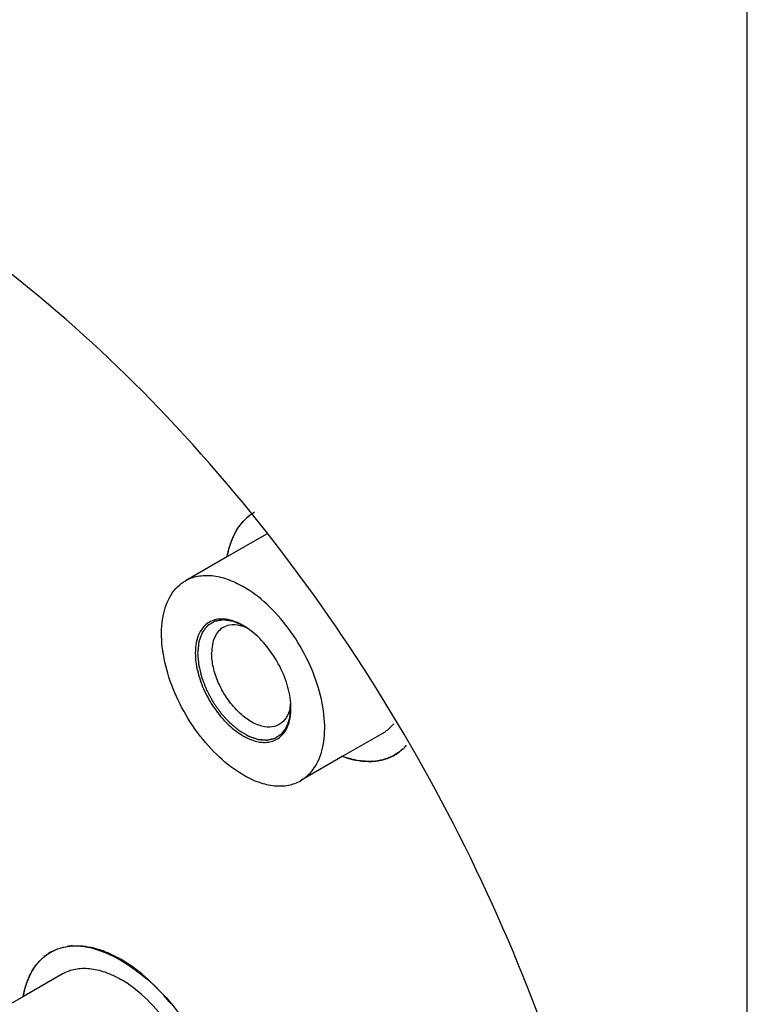
# Model space of a CAD drawing. Units: millimetres. Extents: x -4913 to 9493, y -6456 to -773.
# Drawn here: x 5017 to 5061, y -3136 to -3076 of the extents above; entities that cross this region are included whole.
import ezdxf

# ---------------------------------------------------------------- set-up
doc = ezdxf.new("R2010")
doc.units = ezdxf.units.MM
doc.header["$LTSCALE"] = 346.5
doc.layers.get('0').update_dxf_attribs({"linetype": 'CONTINUOUS'})
doc.layers.add('ASSI', color=7, linetype='CONTINUOUS')
doc.layers.add('GEOM', color=7, linetype='CONTINUOUS')

msp = doc.modelspace()

# ---------------------------------------------------------------- linework, layer by layer
at = {"color": 2, "linetype": 'Continuous'}
for points, knots in [([(5030.736, -3113.179), (5030.691, -3113.16), (5030.601, -3113.122), (5030.489, -3113.074), (5030.399, -3113.036), (5030.332, -3113.007), (5030.276, -3112.984), (5030.231, -3112.965), (5030.197, -3112.95), (5030.169, -3112.939), (5030.147, -3112.929), (5030.133, -3112.923), (5030.121, -3112.918), (5030.114, -3112.917), (5030.106, -3112.915), (5030.09, -3112.913), (5030.066, -3112.909), (5030.034, -3112.904), (5029.991, -3112.898), (5029.938, -3112.89), (5029.874, -3112.88), (5029.811, -3112.87), (5029.747, -3112.86), (5029.694, -3112.852), (5029.651, -3112.846), (5029.62, -3112.841), (5029.593, -3112.837), (5029.572, -3112.834), (5029.558, -3112.831), (5029.548, -3112.83), (5029.537, -3112.828), (5029.525, -3112.831), (5029.511, -3112.833), (5029.491, -3112.836), (5029.467, -3112.84), (5029.429, -3112.847), (5029.38, -3112.855), (5029.303, -3112.868), (5029.226, -3112.881), (5029.158, -3112.892), (5029.12, -3112.899), (5029.091, -3112.904), (5029.062, -3112.909), (5029.038, -3112.913), (5029.021, -3112.915), (5029.012, -3112.917), (5029.007, -3112.918), (5029.004, -3112.92), (5028.999, -3112.923), (5028.991, -3112.928), (5028.981, -3112.934), (5028.969, -3112.941), (5028.953, -3112.951), (5028.925, -3112.967), (5028.886, -3112.991), (5028.838, -3113.019), (5028.791, -3113.048), (5028.743, -3113.077), (5028.696, -3113.105), (5028.656, -3113.129), (5028.628, -3113.145), (5028.612, -3113.155), (5028.6, -3113.162), (5028.591, -3113.168), (5028.583, -3113.173), (5028.578, -3113.176), (5028.574, -3113.178), (5028.571, -3113.182), (5028.565, -3113.189), (5028.555, -3113.202), (5028.54, -3113.221), (5028.522, -3113.244), (5028.504, -3113.267), (5028.48, -3113.298), (5028.439, -3113.351), (5028.391, -3113.412), (5028.343, -3113.474), (5028.313, -3113.512), (5028.289, -3113.543), (5028.274, -3113.562), (5028.262, -3113.577), (5028.254, -3113.589), (5028.246, -3113.597), (5028.242, -3113.608), (5028.238, -3113.619), (5028.234, -3113.632), (5028.226, -3113.652), (5028.217, -3113.678), (5028.205, -3113.709), (5028.19, -3113.751), (5028.171, -3113.803), (5028.149, -3113.865), (5028.126, -3113.927), (5028.104, -3113.989), (5028.085, -3114.041), (5028.07, -3114.082), (5028.058, -3114.113), (5028.05, -3114.137), (5028.044, -3114.152), (5028.042, -3114.16), (5028.039, -3114.166), (5028.038, -3114.173), (5028.037, -3114.182), (5028.036, -3114.196), (5028.033, -3114.221), (5028.03, -3114.252), (5028.027, -3114.289), (5028.021, -3114.339), (5028.015, -3114.401), (5028.007, -3114.475), (5027.997, -3114.574), (5027.985, -3114.698), (5027.974, -3114.797), (5027.969, -3114.847)], [0, 0, 0, 0, 0.03125, 0.0625, 0.078125, 0.09375, 0.109375, 0.117188, 0.125, 0.132812, 0.136719, 0.140625, 0.142578, 0.144531, 0.146484, 0.148438, 0.15625, 0.164062, 0.171875, 0.1875, 0.203125, 0.21875, 0.234375, 0.25, 0.257812, 0.265625, 0.273438, 0.277344, 0.28125, 0.283203, 0.285156, 0.289062, 0.292969, 0.296875, 0.304688, 0.3125, 0.328125, 0.34375, 0.375, 0.390625, 0.398438, 0.40625, 0.414062, 0.421875, 0.425781, 0.427734, 0.428711, 0.429688, 0.431641, 0.433594, 0.4375, 0.441406, 0.445312, 0.453125, 0.46875, 0.484375, 0.5, 0.515625, 0.53125, 0.546875, 0.554688, 0.558594, 0.5625, 0.566406, 0.568359, 0.570312, 0.571289, 0.572266, 0.574219, 0.578125, 0.585938, 0.59375, 0.601562, 0.609375, 0.625, 0.65625, 0.671875, 0.6875, 0.695312, 0.703125, 0.707031, 0.710938, 0.714844, 0.716797, 0.71875, 0.722656, 0.726562, 0.734375, 0.742188, 0.75, 0.765625, 0.78125, 0.796875, 0.8125, 0.828125, 0.835938, 0.84375, 0.851562, 0.853516, 0.855469, 0.857422, 0.858398, 0.859375, 0.863281, 0.867188, 0.875, 0.882812, 0.890625, 0.90625, 0.921875, 0.9375, 0.96875, 1, 1, 1, 1]), ([(5027.969, -3114.847), (5027.974, -3114.902), (5027.983, -3115.011), (5027.995, -3115.149), (5028.004, -3115.258), (5028.011, -3115.341), (5028.017, -3115.409), (5028.022, -3115.464), (5028.025, -3115.499), (5028.027, -3115.522), (5028.028, -3115.536), (5028.029, -3115.55), (5028.034, -3115.568), (5028.041, -3115.598), (5028.05, -3115.635), (5028.064, -3115.694), (5028.081, -3115.767), (5028.103, -3115.856), (5028.124, -3115.944), (5028.145, -3116.033), (5028.163, -3116.106), (5028.177, -3116.165), (5028.187, -3116.209), (5028.196, -3116.246), (5028.203, -3116.276), (5028.207, -3116.292), (5028.21, -3116.303), (5028.213, -3116.311), (5028.217, -3116.323), (5028.227, -3116.349), (5028.241, -3116.386), (5028.258, -3116.43), (5028.281, -3116.488), (5028.309, -3116.561), (5028.343, -3116.649), (5028.388, -3116.766), (5028.427, -3116.869), (5028.461, -3116.957), (5028.475, -3116.993), (5028.486, -3117.023), (5028.497, -3117.052), (5028.517, -3117.088), (5028.539, -3117.131), (5028.57, -3117.189), (5028.608, -3117.261), (5028.654, -3117.347), (5028.7, -3117.433), (5028.746, -3117.52), (5028.785, -3117.592), (5028.815, -3117.649), (5028.838, -3117.693), (5028.858, -3117.729), (5028.873, -3117.757), (5028.883, -3117.775), (5028.89, -3117.79), (5028.9, -3117.803), (5028.916, -3117.826), (5028.948, -3117.873), (5028.995, -3117.939), (5029.05, -3118.019), (5029.106, -3118.099), (5029.162, -3118.178), (5029.218, -3118.258), (5029.264, -3118.324), (5029.301, -3118.378), (5029.325, -3118.411), (5029.343, -3118.437), (5029.355, -3118.454), (5029.364, -3118.467), (5029.374, -3118.479), (5029.392, -3118.499), (5029.418, -3118.528), (5029.46, -3118.573), (5029.511, -3118.63), (5029.573, -3118.699), (5029.635, -3118.767), (5029.697, -3118.835), (5029.749, -3118.892), (5029.79, -3118.938), (5029.821, -3118.972), (5029.847, -3119.001), (5029.868, -3119.024), (5029.883, -3119.041), (5029.896, -3119.055), (5029.908, -3119.064), (5029.924, -3119.078), (5029.961, -3119.109), (5030.017, -3119.156), (5030.085, -3119.213), (5030.153, -3119.269), (5030.22, -3119.326), (5030.288, -3119.382), (5030.344, -3119.429), (5030.389, -3119.467), (5030.418, -3119.49), (5030.44, -3119.509), (5030.454, -3119.521), (5030.465, -3119.53), (5030.474, -3119.538), (5030.482, -3119.542), (5030.494, -3119.549), (5030.508, -3119.557), (5030.531, -3119.571), (5030.559, -3119.588), (5030.593, -3119.608), (5030.639, -3119.635), (5030.695, -3119.668), (5030.763, -3119.708), (5030.832, -3119.749), (5030.888, -3119.782), (5030.934, -3119.809), (5030.968, -3119.829), (5030.996, -3119.846), (5031.019, -3119.86), (5031.033, -3119.868), (5031.045, -3119.875), (5031.053, -3119.88), (5031.062, -3119.883), (5031.073, -3119.887), (5031.087, -3119.892), (5031.11, -3119.9), (5031.138, -3119.91), (5031.206, -3119.933), (5031.285, -3119.961), (5031.376, -3119.993), (5031.444, -3120.016), (5031.512, -3120.04), (5031.563, -3120.058), (5031.597, -3120.07), (5031.611, -3120.075), (5031.622, -3120.078), (5031.634, -3120.083), (5031.647, -3120.084), (5031.663, -3120.085), (5031.684, -3120.087), (5031.711, -3120.089), (5031.742, -3120.092), (5031.785, -3120.095), (5031.838, -3120.099), (5031.902, -3120.105), (5031.965, -3120.11), (5032.018, -3120.114), (5032.061, -3120.118), (5032.093, -3120.12), (5032.125, -3120.123), (5032.148, -3120.125), (5032.164, -3120.126), (5032.171, -3120.127), (5032.176, -3120.128), (5032.181, -3120.127), (5032.189, -3120.125), (5032.201, -3120.122), (5032.22, -3120.118), (5032.243, -3120.112), (5032.28, -3120.104), (5032.326, -3120.093), (5032.382, -3120.08), (5032.438, -3120.067), (5032.494, -3120.053), (5032.549, -3120.04), (5032.596, -3120.03), (5032.626, -3120.022), (5032.64, -3120.019), (5032.646, -3120.018), (5032.65, -3120.017), (5032.654, -3120.016), (5032.657, -3120.014), (5032.663, -3120.01), (5032.672, -3120.004), (5032.687, -3119.994), (5032.707, -3119.981), (5032.731, -3119.965), (5032.762, -3119.944), (5032.802, -3119.918), (5032.849, -3119.887), (5032.896, -3119.856), (5032.935, -3119.83), (5032.967, -3119.809), (5032.991, -3119.793), (5033.014, -3119.778), (5033.034, -3119.765), (5033.047, -3119.755), (5033.056, -3119.751), (5033.06, -3119.745), (5033.065, -3119.739), (5033.07, -3119.731), (5033.081, -3119.717), (5033.095, -3119.698), (5033.119, -3119.666), (5033.148, -3119.627), (5033.183, -3119.58), (5033.219, -3119.533), (5033.254, -3119.486), (5033.283, -3119.447), (5033.307, -3119.415), (5033.324, -3119.392), (5033.339, -3119.372), (5033.349, -3119.359), (5033.354, -3119.352), (5033.357, -3119.348), (5033.359, -3119.342), (5033.361, -3119.336), (5033.365, -3119.326), (5033.37, -3119.313), (5033.376, -3119.297), (5033.383, -3119.276), (5033.393, -3119.25), (5033.408, -3119.209), (5033.427, -3119.157), (5033.45, -3119.094), (5033.473, -3119.032), (5033.495, -3118.969), (5033.514, -3118.917), (5033.529, -3118.876), (5033.539, -3118.85), (5033.546, -3118.829), (5033.552, -3118.816), (5033.553, -3118.804), (5033.554, -3118.791), (5033.556, -3118.776), (5033.558, -3118.757), (5033.561, -3118.732), (5033.566, -3118.689), (5033.574, -3118.626), (5033.582, -3118.552), (5033.594, -3118.452), (5033.608, -3118.328), (5033.62, -3118.228), (5033.626, -3118.178)], [0, 0, 0, 0, 0.015625, 0.03125, 0.039062, 0.046875, 0.054688, 0.058594, 0.0625, 0.064453, 0.06543, 0.066406, 0.068359, 0.070312, 0.074219, 0.078125, 0.085938, 0.09375, 0.101562, 0.109375, 0.117188, 0.121094, 0.125, 0.128906, 0.130859, 0.132812, 0.133301, 0.133789, 0.134766, 0.136719, 0.140625, 0.144531, 0.148438, 0.15625, 0.164062, 0.171875, 0.1875, 0.191406, 0.195312, 0.197266, 0.199219, 0.203125, 0.207031, 0.210938, 0.21875, 0.226562, 0.234375, 0.242188, 0.25, 0.253906, 0.257812, 0.261719, 0.263672, 0.265625, 0.266602, 0.267578, 0.269531, 0.273438, 0.28125, 0.289062, 0.296875, 0.304688, 0.3125, 0.320312, 0.324219, 0.328125, 0.330078, 0.332031, 0.333008, 0.333984, 0.335938, 0.339844, 0.34375, 0.351562, 0.359375, 0.367188, 0.375, 0.382812, 0.386719, 0.390625, 0.394531, 0.396484, 0.398438, 0.400391, 0.401367, 0.402344, 0.40625, 0.414062, 0.421875, 0.429688, 0.4375, 0.445312, 0.453125, 0.457031, 0.460938, 0.462891, 0.464844, 0.46582, 0.466797, 0.467773, 0.46875, 0.470703, 0.472656, 0.476562, 0.480469, 0.484375, 0.492188, 0.5, 0.507812, 0.515625, 0.519531, 0.523438, 0.527344, 0.529297, 0.53125, 0.532227, 0.533203, 0.53418, 0.535156, 0.537109, 0.539062, 0.542969, 0.546875, 0.5625, 0.570312, 0.578125, 0.585938, 0.59375, 0.595703, 0.597656, 0.598633, 0.599609, 0.601562, 0.603516, 0.605469, 0.609375, 0.613281, 0.617188, 0.625, 0.632812, 0.640625, 0.648438, 0.652344, 0.65625, 0.660156, 0.664062, 0.665039, 0.666016, 0.666504, 0.666992, 0.667969, 0.669922, 0.671875, 0.675781, 0.679688, 0.6875, 0.695312, 0.703125, 0.710938, 0.71875, 0.726562, 0.730469, 0.731445, 0.732422, 0.73291, 0.733398, 0.733887, 0.734375, 0.736328, 0.738281, 0.742188, 0.746094, 0.75, 0.757812, 0.765625, 0.773438, 0.78125, 0.785156, 0.789062, 0.792969, 0.796875, 0.798828, 0.799805, 0.800781, 0.801758, 0.802734, 0.804688, 0.808594, 0.8125, 0.820312, 0.828125, 0.835938, 0.84375, 0.851562, 0.855469, 0.859375, 0.863281, 0.865234, 0.866211, 0.866699, 0.867188, 0.868164, 0.869141, 0.871094, 0.873047, 0.875, 0.878906, 0.882812, 0.890625, 0.898438, 0.90625, 0.914062, 0.921875, 0.925781, 0.929688, 0.931641, 0.933594, 0.93457, 0.935547, 0.9375, 0.939453, 0.941406, 0.945312, 0.953125, 0.960938, 0.96875, 0.984375, 1, 1, 1, 1])]:
    msp.add_open_spline(points, degree=3, knots=knots, dxfattribs=at)
at = {"layer": 'ASSI', "color": 7, "linetype": 'Continuous'}
for p, q in [((5032.003, -3107.701), (5029.782, -3108.983)), ((5032.177, -3107.601), (5032.003, -3107.701)), ((5029.782, -3108.983), (5027.227, -3110.458)), ((5039.177, -3119.725), (5036.782, -3121.108)), ((5036.782, -3121.108), (5034.227, -3122.583)), ((5019.802, -3134.301), (5017.407, -3135.683)), ((5017.407, -3135.683), (5014.853, -3137.158))]:
    msp.add_line(p, q, dxfattribs=at)
for centre, radius, start, end in [((5032.889, -3108.819), 2.911, 127.94497, 132.86314), ((5032.855, -3108.774), 2.855, 120.01558, 127.96158), ((5034.162, -3109.619), 4.428, 157.85196, 159.97282), ((5038.5, -3118.554), 2.853, 300.01367, 307.64758), ((5038.474, -3118.52), 2.895, 307.64386, 309.43706), ((5038.401, -3118.435), 3.007, 309.48765, 317.69954), ((5038.38, -3118.034), 3.388, 273.79589, 276.3938), ((5020.587, -3135.893), 3.288, 96.36968, 99.34482), ((5020.602, -3136.029), 3.425, 93.80147, 96.37117), ((5020.151, -3138.566), 6.022, 69.01715, 70.28406), ((5020.525, -3135.531), 2.927, 129.42505, 132.85536), ((5020.475, -3135.469), 2.848, 120.03063, 129.43386), ((5018.081, -3142.154), 10.18, 51.46487, 52.35765), ((5021.787, -3136.318), 4.428, 157.85196, 159.97282), ((5015.598, -3144.697), 13.741, 38.40197, 39.31038)]:
    msp.add_arc(centre, radius, start, end, dxfattribs=at)
for points, knots in [([(5030.21, -3107.623), (5030.266, -3107.513), (5030.501, -3107.102), (5030.823, -3106.738), (5031.099, -3106.523)], [0, 0, 0, 0, 0.261538, 1, 1, 1, 1]), ([(5029.769, -3108.973), (5029.791, -3108.85), (5029.89, -3108.387), (5030.05, -3107.934), (5030.21, -3107.623)], [0, 0, 0, 0, 0.26357, 1, 1, 1, 1]), ([(5027.227, -3110.458), (5027.458, -3110.325), (5027.989, -3110.132), (5028.87, -3110.11), (5029.809, -3110.337), (5030.42, -3110.628), (5030.727, -3110.805)], [0, 0, 0, 0, 0.217773, 0.450957, 0.710195, 1, 1, 1, 1]), ([(5030.727, -3122.236), (5030.209, -3121.937), (5029.203, -3121.163), (5027.916, -3119.698), (5026.856, -3117.975), (5026.111, -3116.133), (5025.743, -3114.32), (5025.779, -3112.675), (5026.184, -3111.496), (5026.728, -3110.808), (5027.055, -3110.558), (5027.227, -3110.458)], [0, 0, 0, 0, 0.128737, 0.270392, 0.417613, 0.562023, 0.695751, 0.813066, 0.912472, 0.957121, 1, 1, 1, 1]), ([(5034.227, -3122.583), (5034.399, -3122.483), (5034.727, -3122.233), (5035.27, -3121.546), (5035.675, -3120.366), (5035.711, -3118.722), (5035.343, -3116.908), (5034.598, -3115.067), (5033.539, -3113.343), (5032.251, -3111.878), (5031.245, -3111.104), (5030.727, -3110.805)], [0, 0, 0, 0, 0.042879, 0.087528, 0.186934, 0.304249, 0.437977, 0.582387, 0.729608, 0.871263, 1, 1, 1, 1]), ([(5039.177, -3119.725), (5039.241, -3119.688), (5039.496, -3119.524), (5039.718, -3119.311), (5039.86, -3119.133)], [0, 0, 0, 0, 0.246848, 1, 1, 1, 1]), ([(5036.784, -3121.124), (5036.969, -3121.19), (5037.659, -3121.402), (5038.407, -3121.463), (5038.926, -3121.378)], [0, 0, 0, 0, 0.271545, 1, 1, 1, 1]), ([(5038.926, -3121.378), (5039.016, -3121.363), (5039.363, -3121.291), (5039.698, -3121.156), (5039.927, -3121.024)], [0, 0, 0, 0, 0.255308, 1, 1, 1, 1]), ([(5030.727, -3122.236), (5031.034, -3122.414), (5031.645, -3122.704), (5032.584, -3122.931), (5033.465, -3122.909), (5033.996, -3122.716), (5034.227, -3122.583)], [0, 0, 0, 0, 0.289805, 0.549043, 0.782227, 1, 1, 1, 1]), ([(5019.05, -3133.003), (5021.051, -3131.847), (5025.754, -3134.654), (5028.411, -3139.13), (5029.313, -3142.314), (5029.313, -3143.833)], [0, 0, 0, 0, 0.422552, 0.722348, 1, 1, 1, 1]), ([(5019.052, -3133.002), (5019.128, -3132.958), (5019.444, -3132.794), (5019.789, -3132.692), (5020.053, -3132.648)], [0, 0, 0, 0, 0.247043, 1, 1, 1, 1]), ([(5020.375, -3132.611), (5020.518, -3132.602), (5021.132, -3132.599), (5021.741, -3132.739), (5022.182, -3132.897)], [0, 0, 0, 0, 0.234357, 1, 1, 1, 1]), ([(5022.307, -3132.944), (5022.39, -3132.976), (5022.731, -3133.115), (5023.061, -3133.283), (5023.302, -3133.422)], [0, 0, 0, 0, 0.241749, 1, 1, 1, 1]), ([(5017.835, -3134.323), (5017.977, -3134.046), (5018.319, -3133.537), (5018.798, -3133.148), (5019.052, -3133.002)], [0, 0, 0, 0, 0.514402, 1, 1, 1, 1]), ([(5024.298, -3134.093), (5024.216, -3134.03), (5023.896, -3133.791), (5023.56, -3133.571), (5023.302, -3133.422)], [0, 0, 0, 0, 0.257131, 1, 1, 1, 1]), ([(5019.803, -3134.3), (5020.034, -3134.167), (5020.564, -3133.975), (5021.445, -3133.953), (5022.384, -3134.179), (5022.995, -3134.47), (5023.302, -3134.647)], [0, 0, 0, 0, 0.217773, 0.450957, 0.710195, 1, 1, 1, 1]), ([(5017.395, -3135.673), (5017.417, -3135.55), (5017.515, -3135.086), (5017.676, -3134.634), (5017.835, -3134.323)], [0, 0, 0, 0, 0.26357, 1, 1, 1, 1]), ([(5026.802, -3146.425), (5026.975, -3146.325), (5027.302, -3146.075), (5027.846, -3145.388), (5028.251, -3144.208), (5028.287, -3142.564), (5027.918, -3140.75), (5027.173, -3138.909), (5026.114, -3137.185), (5024.826, -3135.72), (5023.821, -3134.946), (5023.302, -3134.647)], [0, 0, 0, 0, 0.042879, 0.087528, 0.186934, 0.304249, 0.437977, 0.582387, 0.729608, 0.871263, 1, 1, 1, 1]), ([(5026.23, -3135.991), (5026.09, -3135.821), (5025.535, -3135.176), (5024.916, -3134.584), (5024.423, -3134.191)], [0, 0, 0, 0, 0.258454, 1, 1, 1, 1])]:
    msp.add_open_spline(points, degree=3, knots=knots, dxfattribs=at)
for points in [[(5030.06, -3107.949), (5030.252, -3107.479), (5030.536, -3107.03), (5030.908, -3106.685)], [(5029.792, -3108.857), (5029.843, -3108.601), (5029.912, -3108.348), (5030.001, -3108.102)], [(5040.632, -3120.452), (5040.429, -3120.676), (5040.191, -3120.871), (5039.93, -3121.022)], [(5038.604, -3121.414), (5037.969, -3121.457), (5037.317, -3121.323), (5036.721, -3121.1)], [(5039.93, -3121.022), (5039.574, -3121.228), (5039.165, -3121.355), (5038.757, -3121.401)], [(5017.686, -3134.649), (5017.877, -3134.179), (5018.162, -3133.73), (5018.534, -3133.385)], [(5017.418, -3135.557), (5017.469, -3135.301), (5017.537, -3135.047), (5017.627, -3134.802)]]:
    msp.add_open_spline(points, degree=3, dxfattribs=at)
at = {"layer": 'GEOM', "color": 7, "linetype": 'Continuous'}
for p, q in [((5061.31, -3635.285), (5061.31, -2704.472)), ((5033.626, -3118.194), (5033.626, -3118.194))]:
    msp.add_line(p, q, dxfattribs=at)
for centre, radius, start, end in [((5030, -3115.406), 2.291, 70.82744, 71.8863), ((5028.659, -3116.748), 4.13, 55.63492, 59.95044), ((5031.062, -3117.662), 2.563, 349.91282, 354.97456), ((5029.422, -3118.202), 4.204, 1.17271, 4.34347), ((5031.331, -3117.708), 2.29, 348.11783, 349.17848), ((5031.275, -3117.697), 2.346, 349.17716, 349.84846), ((5029.706, -3118.195), 3.92, 0.00406, 1.14971)]:
    msp.add_arc(centre, radius, start, end, dxfattribs=at)
for points, knots in [([(5054.239, -3165.388), (5054.239, -3157.911), (5051.435, -3142.143), (5041.66, -3119.986), (5027.358, -3100.442), (5015.105, -3090.13), (5008.63, -3086.392)], [0, 0, 0, 0, 0.237226, 0.500001, 0.762776, 1, 1, 1, 1]), ([(5028.749, -3112.931), (5028.604, -3113.004), (5028.33, -3113.21), (5028.036, -3113.659), (5027.862, -3114.22), (5027.828, -3114.63), (5027.828, -3114.847)], [0, 0, 0, 0, 0.218011, 0.450259, 0.709123, 1, 1, 1, 1]), ([(5030.727, -3113.173), (5030.555, -3113.073), (5030.212, -3112.909), (5029.685, -3112.774), (5029.188, -3112.771), (5028.884, -3112.864), (5028.749, -3112.931)], [0, 0, 0, 0, 0.288594, 0.548093, 0.782203, 1, 1, 1, 1]), ([(5030.713, -3113.228), (5030.507, -3113.161), (5030.097, -3113.086), (5029.687, -3113.195), (5029.522, -3113.29)], [0, 0, 0, 0, 0.532121, 1, 1, 1, 1]), ([(5029.522, -3113.29), (5029.41, -3113.355), (5029.2, -3113.532), (5028.977, -3113.897), (5028.844, -3114.347), (5028.818, -3114.675), (5028.818, -3114.847)], [0, 0, 0, 0, 0.217773, 0.450952, 0.710201, 1, 1, 1, 1]), ([(5033.614, -3117.884), (5033.582, -3117.453), (5033.386, -3116.566), (5032.816, -3115.314), (5032.017, -3114.196), (5031.347, -3113.582), (5030.99, -3113.339)], [0, 0, 0, 0, 0.24, 0.500012, 0.760021, 1, 1, 1, 1]), ([(5027.828, -3114.847), (5027.828, -3115.203), (5027.929, -3115.951), (5028.305, -3117.048), (5028.884, -3118.102), (5029.616, -3119.024), (5030.443, -3119.737), (5031.302, -3120.184), (5032.139, -3120.322), (5032.648, -3120.159), (5032.847, -3120.028)], [0, 0, 0, 0, 0.129544, 0.272162, 0.420215, 0.565025, 0.698521, 0.814991, 0.913364, 1, 1, 1, 1]), ([(5032.922, -3119.179), (5032.752, -3119.277), (5032.326, -3119.387), (5031.639, -3119.25), (5030.937, -3118.866), (5030.264, -3118.27), (5029.67, -3117.51), (5029.203, -3116.646), (5028.899, -3115.749), (5028.818, -3115.137), (5028.818, -3114.847)], [0, 0, 0, 0, 0.086935, 0.186407, 0.3038, 0.437615, 0.582118, 0.729433, 0.871174, 1, 1, 1, 1]), ([(5032.847, -3120.028), (5032.972, -3119.945), (5033.205, -3119.728), (5033.451, -3119.297), (5033.597, -3118.773), (5033.626, -3118.394), (5033.626, -3118.194)], [0, 0, 0, 0, 0.217797, 0.45191, 0.7114, 1, 1, 1, 1]), ([(5033.572, -3118.179), (5033.527, -3118.391), (5033.387, -3118.784), (5033.087, -3119.084), (5032.922, -3119.179)], [0, 0, 0, 0, 0.532109, 1, 1, 1, 1]), ([(4991.629, -3135.525), (4995.805, -3144.904), (5006.257, -3161.744), (5021.068, -3175.223), (5029.136, -3179.881)], [0, 0, 0, 0, 0.524253, 1, 1, 1, 1])]:
    msp.add_open_spline(points, degree=3, knots=knots, dxfattribs=at)
msp.add_open_spline([(5030.988, -3113.337), (5030.911, -3113.301), (5030.833, -3113.269), (5030.753, -3113.241)], degree=3, dxfattribs=at)

doc.saveas('drawing.dxf')
